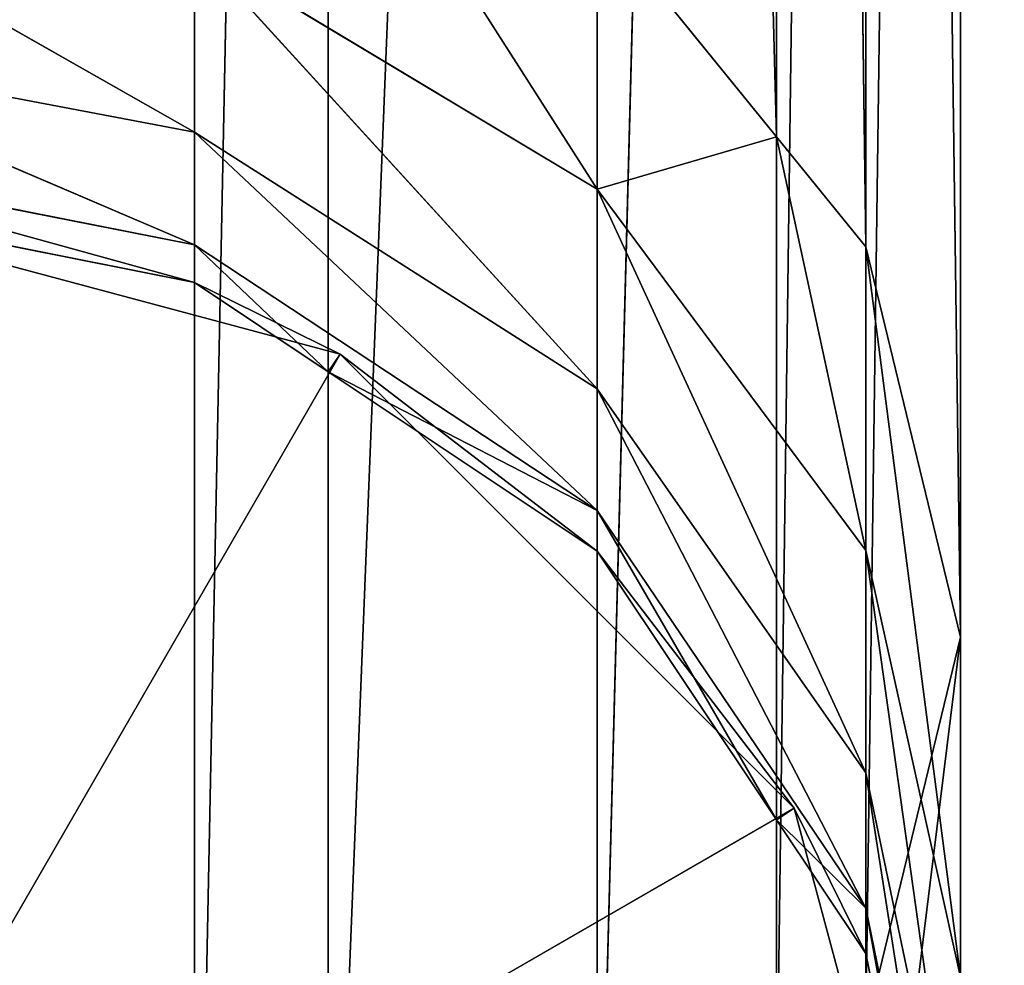
# Model space of a CAD drawing. Units: millimetres. Extents: x -5886 to 5881, y -6206 to 4985.
# Drawn here: x -211 to -207, y -2645 to -2641 of the extents above; entities that cross this region are included whole.
import ezdxf

# ---------------------------------------------------------------- set-up
doc = ezdxf.new("R2010")
doc.units = ezdxf.units.MM
doc.header["$LTSCALE"] = 25.4
doc.layers.get('0').update_dxf_attribs({"true_color": 0xffffff})

# ---------------------------------------------------------------- blocks, each defined once
blk = doc.blocks.new('004146 3D STL.STL')
at = {"color": 0}
for p, q in [((5737.002, -7679.6245, 1175.4298), (5736.2783, -7652.1128, 1213.3542)), ((5737.002, -7679.6245, 1175.4298), (5736.2783, -7652.1128, 1213.3542)), ((5737.3623, -7680.0679, 1175.7362), (5737.002, -7653.0034, 1213.9698)), ((5737.3623, -7680.0679, 1175.7362), (5737.002, -7653.0034, 1213.9698)), ((5737.002, -7679.6245, 1175.4298), (5737.002, -7653.0034, 1213.9698)), ((5737.002, -7679.6245, 1175.4298), (5737.002, -7653.0034, 1213.9698)), ((5737.7432, -7681.6426, 1176.8236), (5737.3623, -7653.4473, 1214.2762)), ((5737.7432, -7681.6426, 1176.8236), (5737.3623, -7653.4473, 1214.2762)), ((5737.3623, -7680.0679, 1175.7362), (5737.3623, -7653.4473, 1214.2762)), ((5737.3623, -7680.0679, 1175.7362), (5737.3623, -7653.4473, 1214.2762)), ((5737.3623, -7683.2168, 1177.9111), (5737.7432, -7655.0215, 1215.3636)), ((5737.3623, -7683.2168, 1177.9111), (5737.7432, -7655.0215, 1215.3636)), ((5737.7432, -7681.6426, 1176.8236), (5737.7432, -7655.0215, 1215.3636)), ((5737.7432, -7681.6426, 1176.8236), (5737.7432, -7655.0215, 1215.3636)), ((5737.002, -7683.6602, 1178.2175), (5737.3623, -7656.5957, 1216.4512)), ((5737.002, -7683.6602, 1178.2175), (5737.3623, -7656.5957, 1216.4512)), ((5737.3623, -7683.2168, 1177.9111), (5737.3623, -7656.5957, 1216.4512)), ((5737.3623, -7683.2168, 1177.9111), (5737.3623, -7656.5957, 1216.4512)), ((5736.2783, -7684.5513, 1178.833), (5737.002, -7657.0396, 1216.7576)), ((5736.2783, -7684.5513, 1178.833), (5737.002, -7657.0396, 1216.7576)), ((5737.002, -7683.6602, 1178.2175), (5737.002, -7657.0396, 1216.7576)), ((5737.002, -7683.6602, 1178.2175), (5737.002, -7657.0396, 1216.7576)), ((5735.1953, -7685.147, 1179.2443), (5736.2783, -7657.9307, 1217.373)), ((5735.1953, -7685.147, 1179.2443), (5736.2783, -7657.9307, 1217.373)), ((5736.2783, -7684.5513, 1178.833), (5736.2783, -7657.9307, 1217.373)), ((5736.2783, -7684.5513, 1178.833), (5736.2783, -7657.9307, 1217.373)), ((5734.6562, -7685.4434, 1179.449), (5735.1953, -7658.5259, 1217.7843)), ((5734.6562, -7685.4434, 1179.449), (5735.1953, -7658.5259, 1217.7843)), ((5735.1953, -7685.147, 1179.2443), (5735.1953, -7658.5259, 1217.7843)), ((5735.1953, -7685.147, 1179.2443), (5735.1953, -7658.5259, 1217.7843)), ((5734.6562, -7658.8223, 1217.989), (5734.6562, -7685.4434, 1179.449)), ((5734.6562, -7658.8223, 1217.989), (5734.6562, -7685.4434, 1179.449)), ((5735.1953, -7678.1377, 1174.4031), (5736.2783, -7679.8354, 1172.9288)), ((5735.1953, -7678.1377, 1174.4031), (5736.2783, -7679.8354, 1172.9288)), ((5734.6562, -7679.606, 1170.5765), (5732.7432, -7678.5186, 1172.2875)), ((5734.6562, -7679.606, 1170.5765), (5732.7432, -7678.5186, 1172.2875)), ((5737.002, -7679.6245, 1175.4298), (5736.2783, -7678.7334, 1174.8143)), ((5736.2783, -7678.7334, 1174.8143), (5736.2783, -7679.8354, 1172.9288)), ((5736.2783, -7678.7334, 1174.8143), (5736.2783, -7679.8354, 1172.9288)), ((5737.002, -7679.6245, 1175.4298), (5736.2783, -7678.7334, 1174.8143)), ((5736.2783, -7679.8354, 1172.9288), (5734.6562, -7678.8608, 1172.4542)), ((5736.2783, -7680.6406, 1170.8992), (5734.6562, -7678.8608, 1172.4542)), ((5736.2783, -7679.8354, 1172.9288), (5734.6562, -7678.8608, 1172.4542)), ((5736.2783, -7680.6406, 1170.8992), (5734.6562, -7678.8608, 1172.4542)), ((5734.6562, -7679.606, 1170.5765), (5734.6562, -7678.8608, 1172.4542)), ((5734.6562, -7679.606, 1170.5765), (5734.6562, -7678.8608, 1172.4542)), ((5734.6562, -7679.606, 1170.5765), (5732.7432, -7679.2427, 1170.4633)), ((5734.6562, -7680.0601, 1168.608), (5732.7432, -7679.2427, 1170.4633)), ((5734.6562, -7679.606, 1170.5765), (5732.7432, -7679.2427, 1170.4633)), ((5734.6562, -7680.0601, 1168.608), (5732.7432, -7679.2427, 1170.4633)), ((5736.2783, -7680.6406, 1170.8992), (5734.6562, -7679.606, 1170.5765)), ((5736.2783, -7681.1313, 1168.7712), (5734.6562, -7679.606, 1170.5765)), ((5736.2783, -7680.6406, 1170.8992), (5734.6562, -7679.606, 1170.5765)), ((5736.2783, -7681.1313, 1168.7712), (5734.6562, -7679.606, 1170.5765)), ((5734.6562, -7680.0601, 1168.608), (5734.6562, -7679.606, 1170.5765)), ((5734.6562, -7680.0601, 1168.608), (5734.6562, -7679.606, 1170.5765)), ((5736.2783, -7679.8354, 1172.9288), (5737.002, -7679.6245, 1175.4298)), ((5736.2783, -7679.8354, 1172.9288), (5737.002, -7679.6245, 1175.4298)), ((5737.3623, -7680.0679, 1175.7362), (5737.002, -7679.6245, 1175.4298)), ((5737.002, -7679.6245, 1175.4298), (5737.3623, -7681.2935, 1173.6394)), ((5737.002, -7679.6245, 1175.4298), (5737.3623, -7681.2935, 1173.6394)), ((5737.3623, -7680.0679, 1175.7362), (5737.002, -7679.6245, 1175.4298)), ((5734.6562, -7680.0601, 1168.608), (5732.7432, -7679.6836, 1168.5508)), ((5734.6562, -7680.2124, 1166.5936), (5732.7432, -7679.6836, 1168.5508)), ((5734.6562, -7680.0601, 1168.608), (5732.7432, -7679.6836, 1168.5508)), ((5734.6562, -7680.2124, 1166.5936), (5732.7432, -7679.6836, 1168.5508)), ((5734.6562, -7680.2124, 1166.5936), (5732.7432, -7679.832, 1166.5936)), ((5732.7432, -7679.832, 1106.5936), (5734.6562, -7680.2124, 1166.5936)), ((5735.2432, -7680.502, 1106.5936), (5732.7432, -7679.832, 1106.5936)), ((5734.6562, -7680.2124, 1166.5936), (5732.7432, -7679.832, 1166.5936)), ((5732.7432, -7679.832, 1106.5936), (5734.6562, -7680.2124, 1166.5936)), ((5735.2432, -7680.502, 1106.5936), (5732.7432, -7679.832, 1106.5936)), ((5737.3623, -7681.2935, 1173.6394), (5736.2783, -7679.8354, 1172.9288)), ((5737.3623, -7682.1895, 1171.382), (5736.2783, -7679.8354, 1172.9288)), ((5737.3623, -7681.2935, 1173.6394), (5736.2783, -7679.8354, 1172.9288)), ((5737.3623, -7682.1895, 1171.382), (5736.2783, -7679.8354, 1172.9288)), ((5736.2783, -7680.6406, 1170.8992), (5736.2783, -7679.8354, 1172.9288)), ((5736.2783, -7680.6406, 1170.8992), (5736.2783, -7679.8354, 1172.9288)), ((5736.2783, -7681.1313, 1168.7712), (5734.6562, -7680.0601, 1168.608)), ((5735.1953, -7680.5728, 1166.5936), (5734.6562, -7680.0601, 1168.608)), ((5736.2783, -7681.1313, 1168.7712), (5734.6562, -7680.0601, 1168.608)), ((5735.1953, -7680.5728, 1166.5936), (5734.6562, -7680.0601, 1168.608)), ((5734.6562, -7680.2124, 1166.5936), (5734.6562, -7680.0601, 1168.608)), ((5734.6562, -7680.2124, 1166.5936), (5734.6562, -7680.0601, 1168.608)), ((5737.7432, -7681.6426, 1176.8236), (5737.3623, -7680.0679, 1175.7362)), ((5737.3623, -7680.0679, 1175.7362), (5737.3623, -7681.2935, 1173.6394)), ((5737.3623, -7680.0679, 1175.7362), (5737.3623, -7681.2935, 1173.6394)), ((5737.3623, -7680.0679, 1175.7362), (5737.7432, -7683.0137, 1174.4774)), ((5737.3623, -7680.0679, 1175.7362), (5737.7432, -7683.0137, 1174.4774)), ((5737.7432, -7681.6426, 1176.8236), (5737.3623, -7680.0679, 1175.7362)), ((5735.1953, -7680.5728, 1166.5936), (5734.6562, -7680.2124, 1166.5936)), ((5734.6562, -7680.2124, 1166.5936), (5735.2432, -7680.502, 1106.5936)), ((5734.6562, -7680.2124, 1166.5936), (5735.2432, -7680.502, 1106.5936)), ((5735.1953, -7680.5728, 1166.5936), (5734.6562, -7680.2124, 1166.5936)), ((5732.7432, -7684.832, 1106.5936), (5735.2432, -7680.502, 1106.5936)), ((5732.7432, -7684.832, 1106.5936), (5735.2432, -7680.502, 1106.5936)), ((5735.1953, -7680.5728, 1166.5936), (5735.2432, -7680.502, 1106.5936)), ((5735.1953, -7680.5728, 1166.5936), (5735.2432, -7680.502, 1106.5936)), ((5735.2432, -7680.502, 1106.5936), (5736.2783, -7681.2964, 1166.5936)), ((5737.0732, -7682.332, 1106.5936), (5735.2432, -7680.502, 1106.5936)), ((5735.2432, -7680.502, 1106.5936), (5736.2783, -7681.2964, 1166.5936)), ((5737.0732, -7682.332, 1106.5936), (5735.2432, -7680.502, 1106.5936)), ((5736.2783, -7681.2964, 1166.5936), (5735.1953, -7680.5728, 1166.5936)), ((5735.1953, -7680.5728, 1166.5936), (5736.2783, -7681.1313, 1168.7712)), ((5735.1953, -7680.5728, 1166.5936), (5736.2783, -7681.1313, 1168.7712)), ((5736.2783, -7681.2964, 1166.5936), (5735.1953, -7680.5728, 1166.5936)), ((5737.3623, -7682.1895, 1171.382), (5736.2783, -7680.6406, 1170.8992)), ((5737.3623, -7682.7354, 1169.0154), (5736.2783, -7680.6406, 1170.8992)), ((5737.3623, -7682.1895, 1171.382), (5736.2783, -7680.6406, 1170.8992)), ((5737.3623, -7682.7354, 1169.0154), (5736.2783, -7680.6406, 1170.8992)), ((5736.2783, -7681.1313, 1168.7712), (5736.2783, -7680.6406, 1170.8992)), ((5736.2783, -7681.1313, 1168.7712), (5736.2783, -7680.6406, 1170.8992)), ((5737.002, -7682.3794, 1166.5936), (5736.2783, -7681.1313, 1168.7712)), ((5736.2783, -7681.1313, 1168.7712), (5737.3623, -7682.7354, 1169.0154)), ((5736.2783, -7681.1313, 1168.7712), (5737.3623, -7682.7354, 1169.0154)), ((5736.2783, -7681.2964, 1166.5936), (5736.2783, -7681.1313, 1168.7712)), ((5737.002, -7682.3794, 1166.5936), (5736.2783, -7681.1313, 1168.7712)), ((5736.2783, -7681.2964, 1166.5936), (5736.2783, -7681.1313, 1168.7712)), ((5737.002, -7682.3794, 1166.5936), (5736.2783, -7681.2964, 1166.5936)), ((5736.2783, -7681.2964, 1166.5936), (5737.0732, -7682.332, 1106.5936)), ((5736.2783, -7681.2964, 1166.5936), (5737.0732, -7682.332, 1106.5936)), ((5737.002, -7682.3794, 1166.5936), (5736.2783, -7681.2964, 1166.5936)), ((5737.7432, -7683.0137, 1174.4774), (5737.3623, -7681.2935, 1173.6394)), ((5737.7432, -7684.0161, 1171.9515), (5737.3623, -7681.2935, 1173.6394)), ((5737.7432, -7683.0137, 1174.4774), (5737.3623, -7681.2935, 1173.6394)), ((5737.7432, -7684.0161, 1171.9515), (5737.3623, -7681.2935, 1173.6394)), ((5737.3623, -7682.1895, 1171.382), (5737.3623, -7681.2935, 1173.6394)), ((5737.3623, -7682.1895, 1171.382), (5737.3623, -7681.2935, 1173.6394)), ((5737.3623, -7683.2168, 1177.9111), (5737.7432, -7681.6426, 1176.8236)), ((5737.7432, -7681.6426, 1176.8236), (5737.3623, -7684.7339, 1175.3154)), ((5737.7432, -7681.6426, 1176.8236), (5737.3623, -7684.7339, 1175.3154)), ((5737.3623, -7683.2168, 1177.9111), (5737.7432, -7681.6426, 1176.8236)), ((5737.7432, -7681.6426, 1176.8236), (5737.7432, -7683.0137, 1174.4774)), ((5737.7432, -7681.6426, 1176.8236), (5737.7432, -7683.0137, 1174.4774)), ((5737.7432, -7684.0161, 1171.9515), (5737.3623, -7682.1895, 1171.382)), ((5737.7432, -7684.627, 1169.3035), (5737.3623, -7682.1895, 1171.382)), ((5737.7432, -7684.0161, 1171.9515), (5737.3623, -7682.1895, 1171.382)), ((5737.7432, -7684.627, 1169.3035), (5737.3623, -7682.1895, 1171.382)), ((5737.3623, -7682.7354, 1169.0154), (5737.3623, -7682.1895, 1171.382)), ((5737.3623, -7682.7354, 1169.0154), (5737.3623, -7682.1895, 1171.382)), ((5737.0732, -7682.332, 1106.5936), (5732.7432, -7684.832, 1106.5936)), ((5737.0732, -7682.332, 1106.5936), (5732.7432, -7684.832, 1106.5936)), ((5737.002, -7682.3794, 1166.5936), (5737.0732, -7682.332, 1106.5936)), ((5737.002, -7682.3794, 1166.5936), (5737.0732, -7682.332, 1106.5936)), ((5737.0732, -7682.332, 1106.5936), (5737.3623, -7682.9185, 1166.5936)), ((5737.7432, -7684.832, 1106.5936), (5737.0732, -7682.332, 1106.5936)), ((5737.0732, -7682.332, 1106.5936), (5737.3623, -7682.9185, 1166.5936)), ((5737.7432, -7684.832, 1106.5936), (5737.0732, -7682.332, 1106.5936)), ((5737.3623, -7682.9185, 1166.5936), (5737.002, -7682.3794, 1166.5936)), ((5737.002, -7682.3794, 1166.5936), (5737.3623, -7682.7354, 1169.0154)), ((5737.002, -7682.3794, 1166.5936), (5737.3623, -7682.7354, 1169.0154)), ((5737.3623, -7682.9185, 1166.5936), (5737.002, -7682.3794, 1166.5936)), ((5737.7432, -7684.832, 1166.5936), (5737.3623, -7682.7354, 1169.0154)), ((5737.3623, -7682.7354, 1169.0154), (5737.7432, -7684.627, 1169.3035)), ((5737.3623, -7682.9185, 1166.5936), (5737.3623, -7682.7354, 1169.0154)), ((5737.7432, -7684.832, 1166.5936), (5737.3623, -7682.7354, 1169.0154)), ((5737.3623, -7682.9185, 1166.5936), (5737.3623, -7682.7354, 1169.0154)), ((5737.3623, -7682.7354, 1169.0154), (5737.7432, -7684.627, 1169.3035)), ((5737.7432, -7684.832, 1166.5936), (5737.3623, -7682.9185, 1166.5936)), ((5737.3623, -7682.9185, 1166.5936), (5737.7432, -7684.832, 1106.5936)), ((5737.3623, -7682.9185, 1166.5936), (5737.7432, -7684.832, 1106.5936)), ((5737.7432, -7684.832, 1166.5936), (5737.3623, -7682.9185, 1166.5936))]:
    blk.add_line(p, q, dxfattribs=at)
at = {"color": 7, "true_color": 0xf7fbf5}
mesh = blk.add_polyface(dxfattribs=at)
corners = [(11285.4893, -7998.2402, 632.9197), (4526.7729, -4882.1704, 632.9197), (5942.5527, -3853.5464, 632.9197)]
mesh.append_faces([[corners[k] for k in face] for face in [(0, 1, 2)]], dxfattribs={"color": 7})
mesh = blk.add_polyface(dxfattribs=at)
corners = [(11285.4893, -7998.2402, 632.9197), (6817.5527, -6546.5195, 632.9197), (4526.7729, -4882.1704, 632.9197)]
mesh.append_faces([[corners[k] for k in face] for face in [(0, 1, 2)]], dxfattribs={"color": 7})
mesh = blk.add_polyface(dxfattribs=at)
corners = [(6817.5527, -11244.3857, 632.9197), (5067.5527, -11244.3857, 632.9197), (6817.5527, -6546.5195, 632.9197)]
mesh.append_faces([[corners[k] for k in face] for face in [(0, 1, 2)]], dxfattribs={"color": 7})
mesh = blk.add_polyface(dxfattribs=at)
corners = [(6817.5527, -6546.5195, 632.9197), (5067.5527, -11244.3857, 632.9197), (5067.5527, -6546.5195, 632.9197)]
mesh.append_faces([[corners[k] for k in face] for face in [(0, 1, 2)]], dxfattribs={"color": 7})
mesh = blk.add_polyface(dxfattribs=at)
corners = [(6817.5527, -11244.3857, 633.9197), (5067.5527, -6546.5195, 633.9197), (5067.5527, -11244.3857, 633.9197)]
mesh.append_faces([[corners[k] for k in face] for face in [(0, 1, 2)]], dxfattribs={"color": 7})
mesh = blk.add_polyface(dxfattribs=at)
corners = [(6817.5527, -6546.5195, 633.9197), (5067.5527, -6546.5195, 633.9197), (6817.5527, -11244.3857, 633.9197)]
mesh.append_faces([[corners[k] for k in face] for face in [(0, 1, 2)]], dxfattribs={"color": 7})
at = {"color": 168, "true_color": 0x0a0a0d}
mesh = blk.add_polyface(dxfattribs=at)
corners = [(5765.6392, -7733.1655, 1127.3657), (5744.9673, -7554.832, 1127.3657), (5734.1519, -7556.5449, 1127.3657)]
mesh.append_faces([[corners[k] for k in face] for face in [(0, 1, 2)]], dxfattribs={"color": 168})
mesh = blk.add_polyface(dxfattribs=at)
corners = [(5765.6392, -7733.1655, 1089.3657), (5734.1519, -7556.5449, 1089.3657), (5744.9673, -7554.832, 1089.3657)]
mesh.append_faces([[corners[k] for k in face] for face in [(0, 1, 2)]], dxfattribs={"color": 168})
mesh = blk.add_polyface(dxfattribs=at)
corners = [(5744.9673, -7734.832, 1127.3657), (5734.1519, -7556.5449, 1127.3657), (5709.9673, -7589.832, 1127.3657)]
mesh.append_faces([[corners[k] for k in face] for face in [(0, 1, 2)]], dxfattribs={"color": 168})
mesh = blk.add_polyface(dxfattribs=at)
corners = [(5734.1519, -7556.5449, 1089.3657), (5709.9673, -7699.832, 1089.3657), (5709.9673, -7589.832, 1089.3657)]
mesh.append_faces([[corners[k] for k in face] for face in [(0, 1, 2)]], dxfattribs={"color": 168})
mesh = blk.add_polyface(dxfattribs=at)
corners = [(5744.9673, -7734.832, 1089.3657), (5709.9673, -7699.832, 1089.3657), (5734.1519, -7556.5449, 1089.3657)]
mesh.append_faces([[corners[k] for k in face] for face in [(0, 1, 2)]], dxfattribs={"color": 168})
mesh = blk.add_polyface(dxfattribs=at)
corners = [(5754.9673, -7734.832, 1127.3657), (5734.1519, -7556.5449, 1127.3657), (5744.9673, -7734.832, 1127.3657)]
mesh.append_faces([[corners[k] for k in face] for face in [(0, 1, 2)]], dxfattribs={"color": 168})
mesh = blk.add_polyface(dxfattribs=at)
corners = [(5765.6392, -7733.1655, 1127.3657), (5734.1519, -7556.5449, 1127.3657), (5754.9673, -7734.832, 1127.3657)]
mesh.append_faces([[corners[k] for k in face] for face in [(0, 1, 2)]], dxfattribs={"color": 168})
mesh = blk.add_polyface(dxfattribs=at)
corners = [(5765.6392, -7733.1655, 1089.3657), (5754.9673, -7734.832, 1089.3657), (5734.1519, -7556.5449, 1089.3657)]
mesh.append_faces([[corners[k] for k in face] for face in [(0, 1, 2)]], dxfattribs={"color": 168})
mesh = blk.add_polyface(dxfattribs=at)
corners = [(5754.9673, -7734.832, 1089.3657), (5744.9673, -7734.832, 1089.3657), (5734.1519, -7556.5449, 1089.3657)]
mesh.append_faces([[corners[k] for k in face] for face in [(0, 1, 2)]], dxfattribs={"color": 168})
mesh = blk.add_polyface(dxfattribs=at)
corners = [(5744.9673, -7734.832, 1127.3657), (5709.9673, -7589.832, 1127.3657), (5709.9673, -7699.832, 1127.3657)]
mesh.append_faces([[corners[k] for k in face] for face in [(0, 1, 2)]], dxfattribs={"color": 168})
at = {"color": 0}
mesh = blk.add_polyface(dxfattribs=at)
corners = [(5736.2783, -7652.1128, 1213.3542), (5737.002, -7653.0034, 1213.9698), (5737.002, -7679.6245, 1175.4298)]
mesh.append_faces([[corners[k] for k in face] for face in [(0, 1, 2)]], dxfattribs={"color": 0})
mesh = blk.add_polyface(dxfattribs=at)
corners = [(5736.2783, -7652.1128, 1213.3542), (5737.002, -7679.6245, 1175.4298), (5736.2783, -7678.7334, 1174.8143)]
mesh.append_faces([[corners[k] for k in face] for face in [(0, 1, 2)]], dxfattribs={"color": 0})
mesh = blk.add_polyface(dxfattribs=at)
corners = [(5737.002, -7653.0034, 1213.9698), (5737.3623, -7653.4473, 1214.2762), (5737.3623, -7680.0679, 1175.7362)]
mesh.append_faces([[corners[k] for k in face] for face in [(0, 1, 2)]], dxfattribs={"color": 0})
mesh = blk.add_polyface(dxfattribs=at)
corners = [(5737.002, -7653.0034, 1213.9698), (5737.3623, -7680.0679, 1175.7362), (5737.002, -7679.6245, 1175.4298)]
mesh.append_faces([[corners[k] for k in face] for face in [(0, 1, 2)]], dxfattribs={"color": 0})
mesh = blk.add_polyface(dxfattribs=at)
corners = [(5737.3623, -7653.4473, 1214.2762), (5737.7432, -7655.0215, 1215.3636), (5737.7432, -7681.6426, 1176.8236)]
mesh.append_faces([[corners[k] for k in face] for face in [(0, 1, 2)]], dxfattribs={"color": 0})
mesh = blk.add_polyface(dxfattribs=at)
corners = [(5737.3623, -7653.4473, 1214.2762), (5737.7432, -7681.6426, 1176.8236), (5737.3623, -7680.0679, 1175.7362)]
mesh.append_faces([[corners[k] for k in face] for face in [(0, 1, 2)]], dxfattribs={"color": 0})
mesh = blk.add_polyface(dxfattribs=at)
corners = [(5737.7432, -7655.0215, 1215.3636), (5737.3623, -7656.5957, 1216.4512), (5737.3623, -7683.2168, 1177.9111)]
mesh.append_faces([[corners[k] for k in face] for face in [(0, 1, 2)]], dxfattribs={"color": 0})
mesh = blk.add_polyface(dxfattribs=at)
corners = [(5737.7432, -7655.0215, 1215.3636), (5737.3623, -7683.2168, 1177.9111), (5737.7432, -7681.6426, 1176.8236)]
mesh.append_faces([[corners[k] for k in face] for face in [(0, 1, 2)]], dxfattribs={"color": 0})
mesh = blk.add_polyface(dxfattribs=at)
corners = [(5737.3623, -7656.5957, 1216.4512), (5737.002, -7657.0396, 1216.7576), (5737.002, -7683.6602, 1178.2175)]
mesh.append_faces([[corners[k] for k in face] for face in [(0, 1, 2)]], dxfattribs={"color": 0})
mesh = blk.add_polyface(dxfattribs=at)
corners = [(5737.3623, -7656.5957, 1216.4512), (5737.002, -7683.6602, 1178.2175), (5737.3623, -7683.2168, 1177.9111)]
mesh.append_faces([[corners[k] for k in face] for face in [(0, 1, 2)]], dxfattribs={"color": 0})
mesh = blk.add_polyface(dxfattribs=at)
corners = [(5737.002, -7657.0396, 1216.7576), (5736.2783, -7657.9307, 1217.373), (5736.2783, -7684.5513, 1178.833)]
mesh.append_faces([[corners[k] for k in face] for face in [(0, 1, 2)]], dxfattribs={"color": 0})
mesh = blk.add_polyface(dxfattribs=at)
corners = [(5737.002, -7657.0396, 1216.7576), (5736.2783, -7684.5513, 1178.833), (5737.002, -7683.6602, 1178.2175)]
mesh.append_faces([[corners[k] for k in face] for face in [(0, 1, 2)]], dxfattribs={"color": 0})
mesh = blk.add_polyface(dxfattribs=at)
corners = [(5735.1953, -7658.5259, 1217.7843), (5735.1953, -7685.147, 1179.2443), (5736.2783, -7657.9307, 1217.373)]
mesh.append_faces([[corners[k] for k in face] for face in [(0, 1, 2)]], dxfattribs={"color": 0})
mesh = blk.add_polyface(dxfattribs=at)
corners = [(5736.2783, -7657.9307, 1217.373), (5735.1953, -7685.147, 1179.2443), (5736.2783, -7684.5513, 1178.833)]
mesh.append_faces([[corners[k] for k in face] for face in [(0, 1, 2)]], dxfattribs={"color": 0})
mesh = blk.add_polyface(dxfattribs=at)
corners = [(5734.6562, -7658.8223, 1217.989), (5734.6562, -7685.4434, 1179.449), (5735.1953, -7658.5259, 1217.7843)]
mesh.append_faces([[corners[k] for k in face] for face in [(0, 1, 2)]], dxfattribs={"color": 0})
mesh = blk.add_polyface(dxfattribs=at)
corners = [(5735.1953, -7658.5259, 1217.7843), (5734.6562, -7685.4434, 1179.449), (5735.1953, -7685.147, 1179.2443)]
mesh.append_faces([[corners[k] for k in face] for face in [(0, 1, 2)]], dxfattribs={"color": 0})
mesh = blk.add_polyface(dxfattribs=at)
corners = [(5732.7432, -7659.1357, 1218.2053), (5732.7432, -7685.7563, 1179.6653), (5734.6562, -7658.8223, 1217.989)]
mesh.append_faces([[corners[k] for k in face] for face in [(0, 1, 2)]], dxfattribs={"color": 0})
mesh = blk.add_polyface(dxfattribs=at)
corners = [(5734.6562, -7658.8223, 1217.989), (5732.7432, -7685.7563, 1179.6653), (5734.6562, -7685.4434, 1179.449)]
mesh.append_faces([[corners[k] for k in face] for face in [(0, 1, 2)]], dxfattribs={"color": 0})
mesh = blk.add_polyface(dxfattribs=at)
corners = [(5735.1953, -7678.1377, 1174.4031), (5736.2783, -7679.8354, 1172.9288), (5734.6562, -7678.8608, 1172.4542)]
mesh.append_faces([[corners[k] for k in face] for face in [(0, 1, 2)]], dxfattribs={"color": 0})
mesh = blk.add_polyface(dxfattribs=at)
corners = [(5736.2783, -7678.7334, 1174.8143), (5736.2783, -7679.8354, 1172.9288), (5735.1953, -7678.1377, 1174.4031)]
mesh.append_faces([[corners[k] for k in face] for face in [(0, 1, 2)]], dxfattribs={"color": 0})
mesh = blk.add_polyface(dxfattribs=at)
corners = [(5734.6562, -7678.8608, 1172.4542), (5734.6562, -7679.606, 1170.5765), (5732.7432, -7678.5186, 1172.2875)]
mesh.append_faces([[corners[k] for k in face] for face in [(0, 1, 2)]], dxfattribs={"color": 0})
mesh = blk.add_polyface(dxfattribs=at)
corners = [(5732.7432, -7678.5186, 1172.2875), (5734.6562, -7679.606, 1170.5765), (5732.7432, -7679.2427, 1170.4633)]
mesh.append_faces([[corners[k] for k in face] for face in [(0, 1, 2)]], dxfattribs={"color": 0})
mesh = blk.add_polyface(dxfattribs=at)
corners = [(5736.2783, -7678.7334, 1174.8143), (5737.002, -7679.6245, 1175.4298), (5736.2783, -7679.8354, 1172.9288)]
mesh.append_faces([[corners[k] for k in face] for face in [(0, 1, 2)]], dxfattribs={"color": 0})
mesh = blk.add_polyface(dxfattribs=at)
corners = [(5736.2783, -7679.8354, 1172.9288), (5736.2783, -7680.6406, 1170.8992), (5734.6562, -7678.8608, 1172.4542)]
mesh.append_faces([[corners[k] for k in face] for face in [(0, 1, 2)]], dxfattribs={"color": 0})
mesh = blk.add_polyface(dxfattribs=at)
corners = [(5734.6562, -7678.8608, 1172.4542), (5736.2783, -7680.6406, 1170.8992), (5734.6562, -7679.606, 1170.5765)]
mesh.append_faces([[corners[k] for k in face] for face in [(0, 1, 2)]], dxfattribs={"color": 0})
mesh = blk.add_polyface(dxfattribs=at)
corners = [(5734.6562, -7679.606, 1170.5765), (5734.6562, -7680.0601, 1168.608), (5732.7432, -7679.2427, 1170.4633)]
mesh.append_faces([[corners[k] for k in face] for face in [(0, 1, 2)]], dxfattribs={"color": 0})
mesh = blk.add_polyface(dxfattribs=at)
corners = [(5732.7432, -7679.2427, 1170.4633), (5734.6562, -7680.0601, 1168.608), (5732.7432, -7679.6836, 1168.5508)]
mesh.append_faces([[corners[k] for k in face] for face in [(0, 1, 2)]], dxfattribs={"color": 0})
mesh = blk.add_polyface(dxfattribs=at)
corners = [(5736.2783, -7680.6406, 1170.8992), (5736.2783, -7681.1313, 1168.7712), (5734.6562, -7679.606, 1170.5765)]
mesh.append_faces([[corners[k] for k in face] for face in [(0, 1, 2)]], dxfattribs={"color": 0})
mesh = blk.add_polyface(dxfattribs=at)
corners = [(5734.6562, -7679.606, 1170.5765), (5736.2783, -7681.1313, 1168.7712), (5734.6562, -7680.0601, 1168.608)]
mesh.append_faces([[corners[k] for k in face] for face in [(0, 1, 2)]], dxfattribs={"color": 0})
mesh = blk.add_polyface(dxfattribs=at)
corners = [(5737.002, -7679.6245, 1175.4298), (5737.3623, -7681.2935, 1173.6394), (5736.2783, -7679.8354, 1172.9288)]
mesh.append_faces([[corners[k] for k in face] for face in [(0, 1, 2)]], dxfattribs={"color": 0})
mesh = blk.add_polyface(dxfattribs=at)
corners = [(5737.002, -7679.6245, 1175.4298), (5737.3623, -7680.0679, 1175.7362), (5737.3623, -7681.2935, 1173.6394)]
mesh.append_faces([[corners[k] for k in face] for face in [(0, 1, 2)]], dxfattribs={"color": 0})
mesh = blk.add_polyface(dxfattribs=at)
corners = [(5734.6562, -7680.0601, 1168.608), (5734.6562, -7680.2124, 1166.5936), (5732.7432, -7679.6836, 1168.5508)]
mesh.append_faces([[corners[k] for k in face] for face in [(0, 1, 2)]], dxfattribs={"color": 0})
mesh = blk.add_polyface(dxfattribs=at)
corners = [(5732.7432, -7679.6836, 1168.5508), (5734.6562, -7680.2124, 1166.5936), (5732.7432, -7679.832, 1166.5936)]
mesh.append_faces([[corners[k] for k in face] for face in [(0, 1, 2)]], dxfattribs={"color": 0})
mesh = blk.add_polyface(dxfattribs=at)
corners = [(5734.6562, -7680.2124, 1166.5936), (5735.2432, -7680.502, 1106.5936), (5732.7432, -7679.832, 1106.5936)]
mesh.append_faces([[corners[k] for k in face] for face in [(0, 1, 2)]], dxfattribs={"color": 0})
mesh = blk.add_polyface(dxfattribs=at)
corners = [(5734.6562, -7680.2124, 1166.5936), (5732.7432, -7679.832, 1106.5936), (5732.7432, -7679.832, 1166.5936)]
mesh.append_faces([[corners[k] for k in face] for face in [(0, 1, 2)]], dxfattribs={"color": 0})
mesh = blk.add_polyface(dxfattribs=at)
corners = [(5735.2432, -7680.502, 1106.5936), (5732.7432, -7684.832, 1106.5936), (5732.7432, -7679.832, 1106.5936)]
mesh.append_faces([[corners[k] for k in face] for face in [(0, 1, 2)]], dxfattribs={"color": 0})
mesh = blk.add_polyface(dxfattribs=at)
corners = [(5736.2783, -7679.8354, 1172.9288), (5737.3623, -7681.2935, 1173.6394), (5737.3623, -7682.1895, 1171.382)]
mesh.append_faces([[corners[k] for k in face] for face in [(0, 1, 2)]], dxfattribs={"color": 0})
mesh = blk.add_polyface(dxfattribs=at)
corners = [(5736.2783, -7679.8354, 1172.9288), (5737.3623, -7682.1895, 1171.382), (5736.2783, -7680.6406, 1170.8992)]
mesh.append_faces([[corners[k] for k in face] for face in [(0, 1, 2)]], dxfattribs={"color": 0})
mesh = blk.add_polyface(dxfattribs=at)
corners = [(5736.2783, -7681.1313, 1168.7712), (5735.1953, -7680.5728, 1166.5936), (5734.6562, -7680.0601, 1168.608)]
mesh.append_faces([[corners[k] for k in face] for face in [(0, 1, 2)]], dxfattribs={"color": 0})
mesh = blk.add_polyface(dxfattribs=at)
corners = [(5734.6562, -7680.0601, 1168.608), (5735.1953, -7680.5728, 1166.5936), (5734.6562, -7680.2124, 1166.5936)]
mesh.append_faces([[corners[k] for k in face] for face in [(0, 1, 2)]], dxfattribs={"color": 0})
mesh = blk.add_polyface(dxfattribs=at)
corners = [(5737.3623, -7680.0679, 1175.7362), (5737.7432, -7683.0137, 1174.4774), (5737.3623, -7681.2935, 1173.6394)]
mesh.append_faces([[corners[k] for k in face] for face in [(0, 1, 2)]], dxfattribs={"color": 0})
mesh = blk.add_polyface(dxfattribs=at)
corners = [(5737.3623, -7680.0679, 1175.7362), (5737.7432, -7681.6426, 1176.8236), (5737.7432, -7683.0137, 1174.4774)]
mesh.append_faces([[corners[k] for k in face] for face in [(0, 1, 2)]], dxfattribs={"color": 0})
mesh = blk.add_polyface(dxfattribs=at)
corners = [(5735.1953, -7680.5728, 1166.5936), (5735.2432, -7680.502, 1106.5936), (5734.6562, -7680.2124, 1166.5936)]
mesh.append_faces([[corners[k] for k in face] for face in [(0, 1, 2)]], dxfattribs={"color": 0})
mesh = blk.add_polyface(dxfattribs=at)
corners = [(5737.0732, -7682.332, 1106.5936), (5732.7432, -7684.832, 1106.5936), (5735.2432, -7680.502, 1106.5936)]
mesh.append_faces([[corners[k] for k in face] for face in [(0, 1, 2)]], dxfattribs={"color": 0})
mesh = blk.add_polyface(dxfattribs=at)
corners = [(5736.2783, -7681.2964, 1166.5936), (5735.2432, -7680.502, 1106.5936), (5735.1953, -7680.5728, 1166.5936)]
mesh.append_faces([[corners[k] for k in face] for face in [(0, 1, 2)]], dxfattribs={"color": 0})
mesh = blk.add_polyface(dxfattribs=at)
corners = [(5735.2432, -7680.502, 1106.5936), (5736.2783, -7681.2964, 1166.5936), (5737.0732, -7682.332, 1106.5936)]
mesh.append_faces([[corners[k] for k in face] for face in [(0, 1, 2)]], dxfattribs={"color": 0})
mesh = blk.add_polyface(dxfattribs=at)
corners = [(5736.2783, -7681.1313, 1168.7712), (5736.2783, -7681.2964, 1166.5936), (5735.1953, -7680.5728, 1166.5936)]
mesh.append_faces([[corners[k] for k in face] for face in [(0, 1, 2)]], dxfattribs={"color": 0})
mesh = blk.add_polyface(dxfattribs=at)
corners = [(5736.2783, -7680.6406, 1170.8992), (5737.3623, -7682.1895, 1171.382), (5737.3623, -7682.7354, 1169.0154)]
mesh.append_faces([[corners[k] for k in face] for face in [(0, 1, 2)]], dxfattribs={"color": 0})
mesh = blk.add_polyface(dxfattribs=at)
corners = [(5736.2783, -7680.6406, 1170.8992), (5737.3623, -7682.7354, 1169.0154), (5736.2783, -7681.1313, 1168.7712)]
mesh.append_faces([[corners[k] for k in face] for face in [(0, 1, 2)]], dxfattribs={"color": 0})
mesh = blk.add_polyface(dxfattribs=at)
corners = [(5736.2783, -7681.1313, 1168.7712), (5737.3623, -7682.7354, 1169.0154), (5737.002, -7682.3794, 1166.5936)]
mesh.append_faces([[corners[k] for k in face] for face in [(0, 1, 2)]], dxfattribs={"color": 0})
mesh = blk.add_polyface(dxfattribs=at)
corners = [(5736.2783, -7681.1313, 1168.7712), (5737.002, -7682.3794, 1166.5936), (5736.2783, -7681.2964, 1166.5936)]
mesh.append_faces([[corners[k] for k in face] for face in [(0, 1, 2)]], dxfattribs={"color": 0})
mesh = blk.add_polyface(dxfattribs=at)
corners = [(5736.2783, -7681.2964, 1166.5936), (5737.002, -7682.3794, 1166.5936), (5737.0732, -7682.332, 1106.5936)]
mesh.append_faces([[corners[k] for k in face] for face in [(0, 1, 2)]], dxfattribs={"color": 0})
mesh = blk.add_polyface(dxfattribs=at)
corners = [(5737.3623, -7681.2935, 1173.6394), (5737.7432, -7683.0137, 1174.4774), (5737.7432, -7684.0161, 1171.9515)]
mesh.append_faces([[corners[k] for k in face] for face in [(0, 1, 2)]], dxfattribs={"color": 0})
mesh = blk.add_polyface(dxfattribs=at)
corners = [(5737.3623, -7681.2935, 1173.6394), (5737.7432, -7684.0161, 1171.9515), (5737.3623, -7682.1895, 1171.382)]
mesh.append_faces([[corners[k] for k in face] for face in [(0, 1, 2)]], dxfattribs={"color": 0})
mesh = blk.add_polyface(dxfattribs=at)
corners = [(5737.7432, -7681.6426, 1176.8236), (5737.3623, -7684.7339, 1175.3154), (5737.7432, -7683.0137, 1174.4774)]
mesh.append_faces([[corners[k] for k in face] for face in [(0, 1, 2)]], dxfattribs={"color": 0})
mesh = blk.add_polyface(dxfattribs=at)
corners = [(5737.7432, -7681.6426, 1176.8236), (5737.3623, -7683.2168, 1177.9111), (5737.3623, -7684.7339, 1175.3154)]
mesh.append_faces([[corners[k] for k in face] for face in [(0, 1, 2)]], dxfattribs={"color": 0})
mesh = blk.add_polyface(dxfattribs=at)
corners = [(5737.3623, -7682.1895, 1171.382), (5737.7432, -7684.0161, 1171.9515), (5737.7432, -7684.627, 1169.3035)]
mesh.append_faces([[corners[k] for k in face] for face in [(0, 1, 2)]], dxfattribs={"color": 0})
mesh = blk.add_polyface(dxfattribs=at)
corners = [(5737.3623, -7682.1895, 1171.382), (5737.7432, -7684.627, 1169.3035), (5737.3623, -7682.7354, 1169.0154)]
mesh.append_faces([[corners[k] for k in face] for face in [(0, 1, 2)]], dxfattribs={"color": 0})
mesh = blk.add_polyface(dxfattribs=at)
corners = [(5737.7432, -7684.832, 1106.5936), (5732.7432, -7684.832, 1106.5936), (5737.0732, -7682.332, 1106.5936)]
mesh.append_faces([[corners[k] for k in face] for face in [(0, 1, 2)]], dxfattribs={"color": 0})
mesh = blk.add_polyface(dxfattribs=at)
corners = [(5737.0732, -7682.332, 1106.5936), (5737.002, -7682.3794, 1166.5936), (5737.3623, -7682.9185, 1166.5936)]
mesh.append_faces([[corners[k] for k in face] for face in [(0, 1, 2)]], dxfattribs={"color": 0})
mesh = blk.add_polyface(dxfattribs=at)
corners = [(5737.0732, -7682.332, 1106.5936), (5737.3623, -7682.9185, 1166.5936), (5737.7432, -7684.832, 1106.5936)]
mesh.append_faces([[corners[k] for k in face] for face in [(0, 1, 2)]], dxfattribs={"color": 0})
mesh = blk.add_polyface(dxfattribs=at)
corners = [(5737.002, -7682.3794, 1166.5936), (5737.3623, -7682.7354, 1169.0154), (5737.3623, -7682.9185, 1166.5936)]
mesh.append_faces([[corners[k] for k in face] for face in [(0, 1, 2)]], dxfattribs={"color": 0})
mesh = blk.add_polyface(dxfattribs=at)
corners = [(5737.3623, -7682.7354, 1169.0154), (5737.7432, -7684.627, 1169.3035), (5737.7432, -7684.832, 1166.5936)]
mesh.append_faces([[corners[k] for k in face] for face in [(0, 1, 2)]], dxfattribs={"color": 0})
mesh = blk.add_polyface(dxfattribs=at)
corners = [(5737.3623, -7682.7354, 1169.0154), (5737.7432, -7684.832, 1166.5936), (5737.3623, -7682.9185, 1166.5936)]
mesh.append_faces([[corners[k] for k in face] for face in [(0, 1, 2)]], dxfattribs={"color": 0})
mesh = blk.add_polyface(dxfattribs=at)
corners = [(5737.3623, -7682.9185, 1166.5936), (5737.7432, -7684.832, 1166.5936), (5737.7432, -7684.832, 1106.5936)]
mesh.append_faces([[corners[k] for k in face] for face in [(0, 1, 2)]], dxfattribs={"color": 0})

msp = doc.modelspace()

# ---------------------------------------------------------------- block references
at = {"color": 253, "true_color": 0x9ea0a1}
msp.add_blockref('004146 3D STL.STL', (-5944.8369, 5037.8911, -632.9197), dxfattribs=at)

doc.saveas('drawing.dxf')
